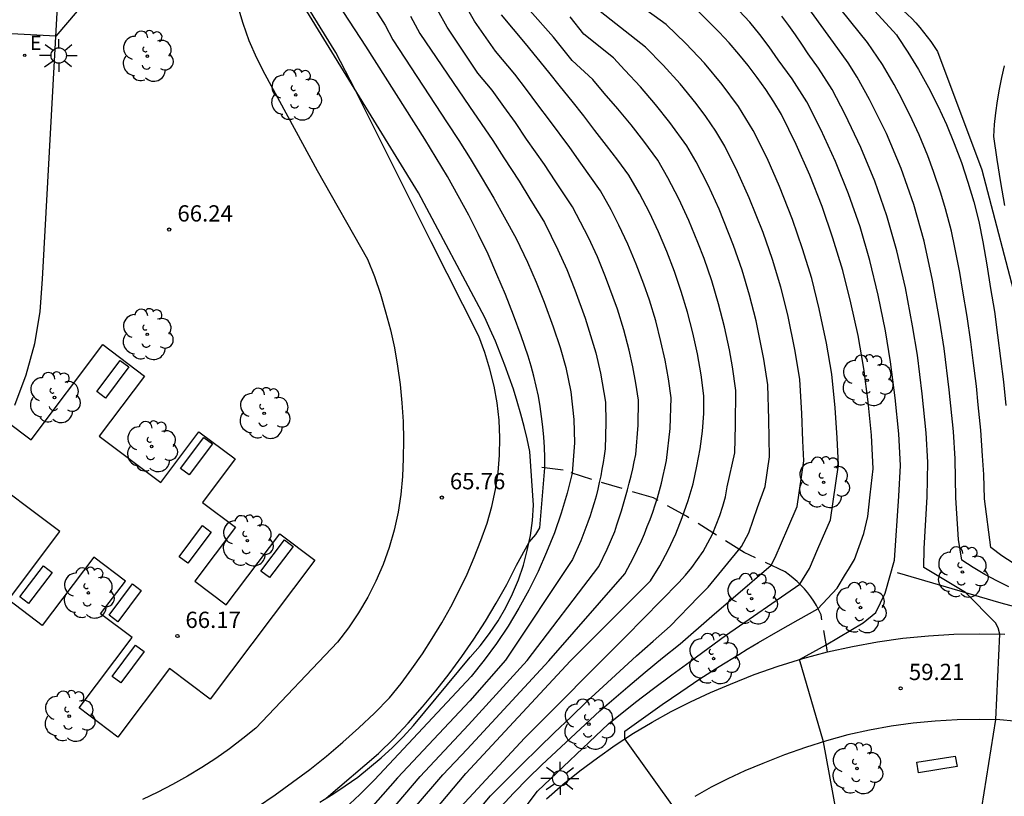
# Model space of a CAD drawing. Extents: x 582217 to 587289, y 4795452 to 4796824.
# Drawn here: x 587044 to 587089, y 4796622 to 4796658 of the extents above; entities that cross this region are included whole.
import ezdxf

# ---------------------------------------------------------------- set-up
doc = ezdxf.new("R2010")
doc.units = 0
doc.header["$LTSCALE"] = 2
doc.linetypes.add('TRAZOS_NORMALES', pattern=[0.75, 0.5, -0.25])
doc.layers.get('0').update_dxf_attribs({"linetype": 'CONTINUOUS'})
for name, color, linetype in [('020101', 3, 'CABEZA_TALUD'), ('020104', 34, 'CONTINUOUS'), ('020107', 3, 'CONTINUOUS'), ('020204', 9, 'CONTINUOUS'), ('020308', 9, 'CONTINUOUS'), ('060128', 7, 'TRAZOS_NORMALES'), ('090101', 1, 'CONTINUOUS'), ('100105', 3, 'CONTINUOUS'), ('100202', 3, 'CONTINUOUS'), ('220205', 1, 'CONTINUOUS'), ('220305', 1, 'CONTINUOUS'), ('250206', 9, 'CONTINUOUS')]:
    doc.layers.add(name, color=color, linetype=linetype)
doc.layers.add('020105', color=24, linetype='CONTINUOUS', lineweight=30)
doc.styles.add('ARIAL', font='arial.ttf')
doc.styles.add('ROMANS', font='ROMANS')
doc.linetypes.add('CABEZA_TALUD', pattern='A,0.1,[204,DONOSTI.shx,S=0.15,R=0,X=0,Y=0],0,0.2', length=0.3)

# ---------------------------------------------------------------- blocks, each defined once
blk = doc.blocks.new('ARBOL')
blk.add_circle((0, 0), 0.0587)
for centre, radius, start, end in [((-0.564, 0.381), 0.532, 92.28, 254.58), ((-0.28, 0.855), 0.3, 359.2878, 173.6078), ((0.097, 0.97), 0.21, 23.1565, 160.4665), ((0.438, 0.881), 0.24, 301.578, 139.328), ((0.656, 0.288), 0.443, 319.8556, 114.7656), ((-0.091, 0.321), 0.12, 119.14, 310.56), ((0.819, -0.249), 0.383, 235.5275, 62.0275), ((-0.556, -0.339), 0.555, 142.64, 266.54), ((-0.039, -0.384), 0.21, 189.64, 323.88), ((0.299, -0.624), 0.532, 224.67, 0.24), ((-0.301, -0.676), 0.45, 213.78, 295.32)]:
    blk.add_arc(centre, radius, start, end)
blk = doc.blocks.new('FAROLA')
for p, q in [((-0.63, 0.51), (-0.255, 0.245)), ((0, 0.355), (0, 0.755)), ((0.605, 0.49), (0.276, 0.223)), ((-0.355, 0), (-0.895, 0)), ((0.355, 0), (0.855, 0)), ((-0.65, -0.52), (-0.255, -0.24)), ((0, -0.355), (0, -0.755)), ((0.585, -0.52), (0.256, -0.246))]:
    blk.add_line(p, q)
blk.add_circle((0, 0), 0.355)
blk = doc.blocks.new('REGELE')
blk.add_circle((0, 0), 0.055)
blk = doc.blocks.new('COTAPU')
blk.add_circle((0, 0), 0.075)

msp = doc.modelspace()

# ---------------------------------------------------------------- linework, layer by layer
at = {"layer": '020101'}
msp.add_polyline3d([(587057.93, 4796622.17, 65.01), (587058.53, 4796622.54, 64.98), (587059.11, 4796622.92, 64.95), (587059.68, 4796623.33, 64.94), (587060.23, 4796623.77, 64.93), (587060.77, 4796624.22, 64.93), (587061.28, 4796624.7, 64.94), (587061.78, 4796625.19, 64.96), (587062.25, 4796625.7, 64.98), (587064.87, 4796628.85, 64.88), (587065.33, 4796629.38, 64.87), (587065.76, 4796629.94, 64.86), (587066.15, 4796630.53, 64.86), (587066.51, 4796631.14, 64.87), (587066.82, 4796631.77, 64.88), (587067.09, 4796632.42, 64.91), (587067.32, 4796633.09, 64.93), (587067.5, 4796633.77, 64.97), (587067.64, 4796634.46, 65.02), (587067.74, 4796635.16, 65.07), (587067.79, 4796635.86, 65.12), (587067.61, 4796638.33, 65.3), (587067.49, 4796638.91, 65.3), (587067.35, 4796639.49, 65.29), (587067.2, 4796640.06, 65.3), (587067.03, 4796640.63, 65.3), (587066.86, 4796641.2, 65.31), (587066.67, 4796641.76, 65.32), (587066.47, 4796642.31, 65.34), (587066.25, 4796642.87, 65.36), (587066.03, 4796643.42, 65.38), (587065.79, 4796643.96, 65.41), (587065.54, 4796644.5, 65.44), (587062.49, 4796650.25, 65.38), (587056.18, 4796660.51, 65.62)], dxfattribs=at)
at = {"layer": '020104'}
for points, elevation in [([(587047.54, 4796708.18), (587048.51, 4796709.11), (587048.65, 4796708.78), (587048.78, 4796708.45), (587048.9, 4796708.12), (587049.01, 4796707.78), (587049.1, 4796707.43), (587049.18, 4796707.09), (587049.25, 4796706.74), (587049.31, 4796706.39), (587049.36, 4796706.04), (587049.39, 4796705.68), (587049.41, 4796705.33), (587049.52, 4796698.48), (587050.11, 4796689.83), (587051.76, 4796679.14), (587051.72, 4796675.11), (587051.18, 4796670.65), (587050.29, 4796665.11), (587049.88, 4796663.27), (587049.38, 4796662.01), (587048.71, 4796660.94), (587045.76, 4796657.47), (587041.67, 4796657.69)], 66.5), ([(587059.07, 4796660.93), (587060.95, 4796657.98), (587061.3, 4796657.3), (587063.8, 4796653.48), (587064.34, 4796652.66), (587064.86, 4796651.83), (587065.37, 4796650.99), (587065.96, 4796650.01), (587066.43, 4796649.15), (587066.99, 4796648.15), (587067.51, 4796647.06), (587067.91, 4796646.14), (587068.28, 4796645.21), (587068.69, 4796644.08), (587069.01, 4796643.12), (587069.27, 4796642.2), (587069.51, 4796641.08), (587069.64, 4796639.81), (587069.67, 4796638.73), (587069.57, 4796637.34), (587069.34, 4796636.41), (587069.06, 4796635.49), (587068.75, 4796634.58), (587068.39, 4796633.69), (587068, 4796632.81), (587067.57, 4796631.95), (587067.11, 4796631.11), (587066.61, 4796630.29), (587066.08, 4796629.49), (587065.51, 4796628.71), (587064.91, 4796627.96), (587060.46, 4796623.21), (587059.78, 4796622.53), (587059.09, 4796621.88)], 64.5), ([(587089.7, 4796632.1), (587089.14, 4796632.37), (587088.59, 4796632.67), (587088.05, 4796632.98), (587087.53, 4796633.32), (587087.38, 4796634.28), (587087.26, 4796636.2), (587087.23, 4796637.99), (587087.14, 4796639.26), (587086.95, 4796641.17), (587086.71, 4796643.08), (587086.52, 4796644.34), (587086.18, 4796646.23), (587085.8, 4796648.03), (587085.32, 4796649.71), (587084.74, 4796651.37), (587084.06, 4796652.98), (587083.28, 4796654.55), (587082.71, 4796655.59), (587082.29, 4796656.25), (587081.82, 4796656.91), (587079.18, 4796660.54)], 58.5), ([(587055.06, 4796621.96), (587055.88, 4796622.51), (587056.68, 4796623.09), (587057.47, 4796623.68), (587058.24, 4796624.3), (587059, 4796624.94), (587059.73, 4796625.6), (587060.45, 4796626.28), (587061.15, 4796626.98), (587061.68, 4796627.64), (587062.18, 4796628.31), (587062.67, 4796629.01), (587063.12, 4796629.71), (587063.56, 4796630.43), (587063.97, 4796631.17), (587064.36, 4796631.92), (587064.72, 4796632.68), (587065.05, 4796633.45), (587065.36, 4796634.23), (587065.65, 4796635.03), (587065.87, 4796635.8), (587066.04, 4796636.58), (587066.15, 4796637.37), (587066.22, 4796638.17), (587066.23, 4796638.97), (587066.2, 4796639.77), (587066.11, 4796640.57), (587065.97, 4796641.35), (587065.78, 4796642.13), (587065.54, 4796642.9), (587065.26, 4796643.64), (587063.07, 4796648), (587062.03, 4796650.09), (587059.55, 4796655.03), (587058.67, 4796656.72), (587056.59, 4796660.11)], 65.5), ([(587066.36, 4796620.54), (587067.97, 4796622.68), (587071.24, 4796625.78), (587072.49, 4796626.78), (587073.32, 4796627.41), (587074.16, 4796628.04), (587075, 4796628.66), (587076.63, 4796629.86), (587080.07, 4796632.22), (587080.51, 4796632.94), (587080.9, 4796633.85), (587081.48, 4796635.18), (587081.84, 4796637.72), (587081.78, 4796638.96), (587081.69, 4796640.35), (587081.54, 4796641.9), (587081.3, 4796643.32), (587080.96, 4796644.91), (587080.61, 4796646.3), (587080.19, 4796647.67), (587079.73, 4796649.02), (587079.13, 4796650.54), (587078.55, 4796651.85), (587077.91, 4796653.13), (587077.23, 4796654.23), (587076.48, 4796655.24), (587075.67, 4796656.22), (587074.81, 4796657.14), (587073.9, 4796658.01), (587071.19, 4796659.98)], 60.5), ([(587059.87, 4796619.09), (587063.61, 4796623.43), (587064.73, 4796624.62), (587068.49, 4796628.69), (587071.99, 4796632.7), (587072.39, 4796633.45), (587072.76, 4796634.22), (587072.9, 4796634.54), (587073.03, 4796634.87), (587073.16, 4796635.2), (587073.28, 4796635.53), (587073.39, 4796635.87), (587073.5, 4796636.2), (587073.6, 4796636.54), (587073.69, 4796636.88), (587073.77, 4796637.23), (587073.84, 4796637.57), (587073.91, 4796637.92), (587074.09, 4796639.4), (587074.13, 4796640.8), (587074.01, 4796641.68), (587073.85, 4796642.54), (587073.66, 4796643.4), (587073.42, 4796644.35), (587073.13, 4796645.3), (587072.87, 4796646.04), (587072.52, 4796646.97), (587072.14, 4796647.88), (587071.72, 4796648.77), (587071.36, 4796649.47), (587070.88, 4796650.34), (587069.97, 4796651.62), (587069.46, 4796652.34), (587068.52, 4796653.6), (587067.99, 4796654.31), (587067.46, 4796655.02), (587066.92, 4796655.72), (587066.04, 4796656.78), (587065.06, 4796658.16), (587064.47, 4796659.23)], 63), ([(587089.9, 4796633.18), (587089.38, 4796633.53), (587088.87, 4796633.91), (587088.58, 4796636.15), (587088.55, 4796637.27), (587088.49, 4796638.14), (587088.4, 4796639.31), (587088.29, 4796640.49), (587088.2, 4796641.35), (587088.06, 4796642.53), (587087.95, 4796643.39), (587087.77, 4796644.56), (587087.58, 4796645.72), (587087.44, 4796646.58), (587087.21, 4796647.74), (587087.05, 4796648.48), (587086.78, 4796649.51), (587086.57, 4796650.23), (587086.23, 4796651.24), (587085.96, 4796651.95), (587085.56, 4796652.93), (587085.24, 4796653.62), (587084.77, 4796654.58), (587084.41, 4796655.24), (587083.88, 4796656.16), (587083.19, 4796657.18), (587081.59, 4796659.17)], 58), ([(587054.14, 4796658.89), (587054.38, 4796658.07), (587054.67, 4796657.27), (587055.01, 4796656.48), (587055.4, 4796655.72), (587057.81, 4796651.28), (587060.14, 4796647.19), (587060.45, 4796646.39), (587060.73, 4796645.58), (587060.97, 4796644.77), (587061.19, 4796643.94), (587061.37, 4796643.11), (587061.52, 4796642.27), (587061.64, 4796641.42), (587061.72, 4796640.57), (587061.77, 4796639.72), (587061.79, 4796638.87), (587061.78, 4796638.01), (587061.75, 4796637.18), (587061.67, 4796636.35), (587061.54, 4796635.53), (587061.36, 4796634.71), (587061.13, 4796633.91), (587060.85, 4796633.13), (587060.52, 4796632.36), (587060.15, 4796631.62), (587059.72, 4796630.9), (587059.26, 4796630.21), (587058.75, 4796629.55), (587054.99, 4796625.59), (587054.39, 4796625.1), (587053.77, 4796624.63), (587053.14, 4796624.19), (587052.49, 4796623.77), (587051.83, 4796623.37), (587051.15, 4796622.99), (587050.46, 4796622.63), (587049.76, 4796622.3)], 66), ([(587060.08, 4796620.46), (587062.56, 4796623.36), (587064.79, 4796625.73), (587067.5, 4796628.7), (587070.79, 4796633.03), (587071.18, 4796633.83), (587071.53, 4796634.64), (587071.63, 4796634.96), (587071.74, 4796635.28), (587071.84, 4796635.6), (587071.94, 4796635.92), (587072.03, 4796636.24), (587072.12, 4796636.56), (587072.2, 4796636.88), (587072.28, 4796637.21), (587072.36, 4796637.53), (587072.43, 4796637.86), (587072.5, 4796638.19), (587072.61, 4796639.54), (587072.62, 4796640.7), (587072.51, 4796641.48), (587072.37, 4796642.24), (587072.2, 4796643), (587071.95, 4796643.94), (587071.65, 4796644.89), (587071.11, 4796646.38), (587070.73, 4796647.3), (587070.32, 4796648.2), (587069.58, 4796649.61), (587068.79, 4796650.8), (587068.29, 4796651.56), (587067.47, 4796652.73), (587066.95, 4796653.49), (587066.42, 4796654.23), (587065.88, 4796654.98), (587065.22, 4796655.77), (587063.8, 4796657.88), (587063.36, 4796658.68)], 63.5), ([(587063.43, 4796620.88), (587067.37, 4796625.12), (587072.04, 4796629.81), (587074.48, 4796632.29), (587074.79, 4796632.63), (587075.08, 4796632.98), (587075.35, 4796633.35), (587075.6, 4796633.73), (587075.82, 4796634.13), (587076.03, 4796634.53), (587076.21, 4796634.95), (587076.38, 4796635.38), (587076.51, 4796635.81), (587076.63, 4796636.25), (587076.72, 4796636.7), (587077.06, 4796638.27), (587077.1, 4796639.54), (587077.12, 4796641.15), (587076.96, 4796642.23), (587076.82, 4796643.01), (587076.59, 4796644.08), (587076.31, 4796645.14), (587076, 4796646.19), (587075.65, 4796647.23), (587075.36, 4796647.97), (587074.94, 4796648.98), (587074.48, 4796649.97), (587073.98, 4796650.95), (587073.52, 4796651.75), (587072.87, 4796652.63), (587072.28, 4796653.38), (587071.67, 4796654.12), (587071.05, 4796654.85), (587070.52, 4796655.48), (587069.57, 4796656.35), (587068.71, 4796657.42), (587067.62, 4796658.66)], 62), ([(587066.26, 4796621.95), (587066.88, 4796622.61), (587067.52, 4796623.26), (587068.17, 4796623.9), (587070.84, 4796626.38), (587072.13, 4796627.49), (587072.93, 4796628.16), (587073.73, 4796628.82), (587074.54, 4796629.47), (587076.01, 4796630.75), (587078.74, 4796633.09), (587078.93, 4796633.45), (587079.51, 4796634.8), (587079.94, 4796635.8), (587080.25, 4796637.91), (587080.2, 4796638.83), (587080.16, 4796640.08), (587080.07, 4796641.65), (587079.85, 4796642.95), (587079.51, 4796644.63), (587079.18, 4796645.91), (587078.8, 4796647.18), (587078.37, 4796648.43), (587077.73, 4796650.02), (587077.19, 4796651.22), (587076.6, 4796652.41), (587076.19, 4796653.1), (587075.73, 4796653.77), (587075.28, 4796654.37), (587074.54, 4796655.27), (587073.77, 4796656.14), (587072.95, 4796656.96), (587070.65, 4796658.77)], 61), ([(587082.19, 4796619.34), (587081.16, 4796624.96), (587080.04, 4796628.74), (587081.28, 4796629.43), (587082.99, 4796630.43), (587083.56, 4796630.92), (587084, 4796631.81), (587084.42, 4796633.33), (587084.63, 4796636.28), (587084.7, 4796637.69), (587084.62, 4796639.14), (587084.46, 4796640.8), (587084.25, 4796642.46), (587084.01, 4796643.9), (587083.68, 4796645.53), (587083.29, 4796647.13), (587082.84, 4796648.68), (587082.31, 4796650.2), (587081.7, 4796651.7), (587081.03, 4796653.17), (587080.39, 4796654.44), (587079.71, 4796655.5), (587079.06, 4796656.38), (587078.65, 4796656.98), (587078.22, 4796657.55), (587077.76, 4796658.11), (587077.27, 4796658.64)], 59.5), ([(587062.12, 4796658.39), (587062.55, 4796657.59), (587064.84, 4796654.23), (587065.38, 4796653.45), (587065.91, 4796652.66), (587066.42, 4796651.86), (587067.13, 4796650.79), (587067.61, 4796649.97), (587068.29, 4796648.88), (587068.91, 4796647.63), (587069.32, 4796646.72), (587069.69, 4796645.79), (587070.17, 4796644.48), (587070.66, 4796642.88), (587070.88, 4796641.94), (587071.11, 4796640.61), (587071.12, 4796639.67), (587071.09, 4796638.46), (587071.05, 4796638.14), (587071, 4796637.83), (587070.94, 4796637.52), (587070.89, 4796637.21), (587070.82, 4796636.9), (587070.75, 4796636.59), (587070.67, 4796636.28), (587070.58, 4796635.97), (587070.49, 4796635.67), (587070.4, 4796635.37), (587070.29, 4796635.07), (587069.96, 4796634.21), (587069.59, 4796633.36), (587066.5, 4796628.71), (587064.85, 4796626.85), (587061.51, 4796623.29), (587059.93, 4796621.5)], 64), ([(587062.56, 4796618.61), (587065.81, 4796622.46), (587066.54, 4796623.2), (587067.27, 4796623.93), (587068.01, 4796624.66), (587068.75, 4796625.38), (587069.5, 4796626.09), (587070.25, 4796626.81), (587070.44, 4796626.99), (587071, 4796627.51), (587071.77, 4796628.21), (587072.53, 4796628.91), (587073.3, 4796629.6), (587074.08, 4796630.28), (587075.39, 4796631.63), (587075.83, 4796632.08), (587077.37, 4796633.96), (587077.71, 4796634.59), (587078.11, 4796635.75), (587078.47, 4796636.72), (587078.66, 4796638.09), (587078.63, 4796639.81), (587078.59, 4796641.4), (587078.41, 4796642.59), (587078.05, 4796644.36), (587077.75, 4796645.53), (587077.4, 4796646.69), (587077.01, 4796647.83), (587076.34, 4796649.5), (587075.84, 4796650.6), (587075.29, 4796651.68), (587074.86, 4796652.42), (587074.07, 4796653.5), (587073.41, 4796654.33), (587072.72, 4796655.13), (587072, 4796655.91), (587071.47, 4796656.48), (587070.11, 4796657.56), (587069.47, 4796658.36)], 61.5), ([(587088.34, 4796621.25), (587089.1, 4796625.98), (587089.29, 4796629.91), (587089.21, 4796630.21), (587089.08, 4796630.43), (587087.7, 4796631.83), (587085.78, 4796632.98), (587085.79, 4796633.86), (587085.94, 4796636.24), (587085.97, 4796637.84), (587085.88, 4796639.2), (587085.71, 4796640.99), (587085.48, 4796642.77), (587085.26, 4796644.12), (587084.93, 4796645.88), (587084.54, 4796647.58), (587084.08, 4796649.2), (587083.52, 4796650.79), (587082.88, 4796652.34), (587082.15, 4796653.86), (587081.55, 4796655.01), (587080.92, 4796655.99), (587080.44, 4796656.65), (587080.16, 4796657.1), (587079.87, 4796657.54), (587079.56, 4796657.97), (587079.24, 4796658.39)], 59), ([(587089.51, 4796649.67), (587089.33, 4796650.73), (587089.16, 4796651.79), (587089, 4796652.85), (587089.04, 4796653.4), (587089.1, 4796653.94), (587089.18, 4796654.49), (587089.27, 4796655.03), (587089.38, 4796655.57), (587089.5, 4796656.1)], 57)]:
    msp.add_lwpolyline(points, dxfattribs=dict(at, elevation=elevation))
at = {"layer": '020105'}
for points, elevation in [([(587058.23, 4796622.36), (587060.64, 4796624.42), (587061.34, 4796625.11), (587062.01, 4796625.82), (587062.67, 4796626.56), (587063.29, 4796627.31), (587063.9, 4796628.08), (587064.48, 4796628.88), (587065.04, 4796629.69), (587065.57, 4796630.51), (587066.07, 4796631.35), (587066.55, 4796632.21), (587067, 4796633.09), (587067.58, 4796634.15), (587067.9, 4796634.51), (587068.07, 4796634.81), (587068.31, 4796637.58), (587068.31, 4796638.05), (587068.29, 4796638.53), (587068.26, 4796639), (587068.22, 4796639.47), (587068.16, 4796639.94), (587068.09, 4796640.41), (587068.01, 4796640.88), (587067.91, 4796641.34), (587067.8, 4796641.8), (587067.68, 4796642.26), (587067.54, 4796642.72), (587067.22, 4796643.67), (587066.87, 4796644.62), (587066.5, 4796645.56), (587066.1, 4796646.49), (587065.69, 4796647.42), (587065.25, 4796648.33), (587064.8, 4796649.23), (587064.32, 4796650.12), (587063.82, 4796651), (587063.3, 4796651.87), (587062.77, 4796652.73), (587060.05, 4796657.01), (587057.77, 4796660.53)], 65), ([(587082.5, 4796659.75), (587084.52, 4796657.53), (587084.57, 4796657.45), (587085.04, 4796656.74), (587085.53, 4796655.93), (587085.99, 4796655.1), (587086.42, 4796654.26), (587086.82, 4796653.4), (587087.18, 4796652.53), (587087.51, 4796651.65), (587087.81, 4796650.75), (587088.08, 4796649.84), (587088.31, 4796648.93), (587088.5, 4796648), (587088.69, 4796646.93), (587088.86, 4796645.85), (587089.03, 4796644.78), (587089.18, 4796643.7), (587089.32, 4796642.62), (587089.45, 4796641.54), (587089.56, 4796640.45)], 57.5), ([(587074.4, 4796621.74), (587071.99, 4796625.09), (587071.99, 4796625.44), (587072.85, 4796626.06), (587073.71, 4796626.67), (587074.58, 4796627.26), (587075.46, 4796627.85), (587076.35, 4796628.42), (587077.25, 4796628.98), (587077.64, 4796629.22), (587078.15, 4796629.53), (587079.06, 4796630.06), (587079.98, 4796630.58), (587080.9, 4796631.09), (587081.78, 4796632.03), (587082.17, 4796632.68), (587082.3, 4796632.89), (587082.58, 4796633.36), (587083.02, 4796634.56), (587083.2, 4796635.33), (587083.31, 4796636.33), (587083.44, 4796637.54), (587083.36, 4796639.08), (587083.22, 4796640.62), (587083.01, 4796642.15), (587082.75, 4796643.68), (587082.42, 4796645.19), (587082.04, 4796646.68), (587081.59, 4796648.16), (587081.09, 4796649.62), (587080.52, 4796651.06), (587079.9, 4796652.48), (587079.22, 4796653.86), (587078.87, 4796654.45), (587078.49, 4796655.01), (587078.1, 4796655.57), (587077.68, 4796656.12), (587077.25, 4796656.64), (587076.81, 4796657.16), (587076.34, 4796657.66), (587075.86, 4796658.15), (587075.37, 4796658.62)], 60), ([(587060.37, 4796618.38), (587064.66, 4796623.5), (587069.49, 4796628.69), (587073.18, 4796632.37), (587073.61, 4796633.07), (587073.99, 4796633.79), (587074.34, 4796634.54), (587074.64, 4796635.29), (587074.91, 4796636.07), (587075.14, 4796636.85), (587075.32, 4796637.65), (587075.47, 4796638.45), (587075.57, 4796639.27), (587075.63, 4796640.08), (587075.64, 4796640.9), (587075.51, 4796641.87), (587075.34, 4796642.84), (587075.13, 4796643.8), (587074.88, 4796644.76), (587074.6, 4796645.7), (587074.29, 4796646.63), (587073.93, 4796647.55), (587073.55, 4796648.46), (587073.13, 4796649.35), (587072.67, 4796650.22), (587072.18, 4796651.07), (587071.67, 4796651.76), (587071.15, 4796652.44), (587070.62, 4796653.12), (587070.1, 4796653.8), (587069.57, 4796654.47), (587069.03, 4796655.14), (587068.49, 4796655.81), (587067.95, 4796656.47), (587067.41, 4796657.14), (587066.86, 4796657.8), (587066.31, 4796658.45)], 62.5)]:
    msp.add_lwpolyline(points, dxfattribs=dict(at, elevation=elevation))
at = {"layer": '020107'}
for points in [[(587082.81, 4796659.96, 57.24), (587084.39, 4796659.01, 57.12), (587084.6, 4796658.83, 57.11), (587084.82, 4796658.66, 57.1), (587085.02, 4796658.47, 57.09), (587085.22, 4796658.28, 57.09), (587085.41, 4796658.08, 57.08), (587085.59, 4796657.87, 57.08), (587085.77, 4796657.66, 57.08), (587085.94, 4796657.44, 57.08), (587086.1, 4796657.22, 57.08), (587086.26, 4796656.99, 57.08), (587086.41, 4796656.76, 57.08), (587088.45, 4796651.31, 57.1), (587090.16, 4796644.8, 57.12)], [(587089.98, 4796631.18, 58.81), (587089.35, 4796631.35, 58.81), (587084.57, 4796632.74, 59.34)]]:
    msp.add_polyline3d(points, dxfattribs=at)
at = {"layer": '060128'}
msp.add_polyline3d([(587081.34, 4796629.1, 59.41), (587081.04, 4796630.8, 59.86), (587080.94, 4796631.02, 59.96), (587080.83, 4796631.23, 60.06), (587080.71, 4796631.43, 60.15), (587080.57, 4796631.63, 60.24), (587080.43, 4796631.82, 60.33), (587080.28, 4796632, 60.41), (587080.11, 4796632.18, 60.48), (587079.94, 4796632.34, 60.55), (587079.76, 4796632.5, 60.61), (587079.58, 4796632.64, 60.66), (587079.38, 4796632.78, 60.71), (587077.49, 4796633.68, 61.56), (587074.84, 4796635.35, 62.43), (587073.31, 4796636.19, 63.08), (587070.47, 4796637.04, 64.31), (587069.16, 4796637.47, 64.66), (587067.659, 4796637.66, 65.25)], dxfattribs=at)
at = {"layer": '090101'}
for points in [[(587047.65, 4796641.09, 66.23), (587048.73, 4796642.53, 66.23), (587049.13, 4796642.23, 66.23), (587048.05, 4796640.79, 66.23), (587047.65, 4796641.09, 66.23)], [(587051.51, 4796637.55, 66.23), (587052.59, 4796638.98, 66.23), (587052.99, 4796638.68, 66.23), (587051.91, 4796637.25, 66.23), (587051.51, 4796637.55, 66.23)], [(587051.45, 4796633.48, 66.17), (587052.53, 4796634.92, 66.17), (587052.93, 4796634.62, 66.17), (587051.85, 4796633.18, 66.17), (587051.45, 4796633.48, 66.17)], [(587055.22, 4796632.82, 66.15), (587056.31, 4796634.26, 66.15), (587056.7, 4796633.96, 66.15), (587055.62, 4796632.52, 66.15), (587055.22, 4796632.82, 66.15)], [(587044.11, 4796631.63, 66.19), (587045.19, 4796633.07, 66.19), (587045.59, 4796632.76, 66.19), (587044.51, 4796631.33, 66.19), (587044.11, 4796631.63, 66.19)], [(587048.22, 4796630.79, 66.19), (587049.3, 4796632.23, 66.19), (587049.7, 4796631.93, 66.19), (587048.62, 4796630.49, 66.19), (587048.22, 4796630.79, 66.19)], [(587048.36, 4796627.97, 66.17), (587049.44, 4796629.41, 66.17), (587049.84, 4796629.11, 66.17), (587048.76, 4796627.67, 66.17), (587048.36, 4796627.97, 66.17)], [(587085.45, 4796624.01, 59.42), (587087.23, 4796624.3, 59.42), (587087.31, 4796623.81, 59.42), (587085.53, 4796623.52, 59.42), (587085.45, 4796624.01, 59.42)]]:
    msp.add_polyline3d(points, dxfattribs=at)
at = {"layer": '100105'}
for points in [[(587046.43, 4796669.708, 66.749), (587045.63, 4796655.22, 66.45), (587045.14, 4796646.28, 66.39), (587045.03, 4796644.78, 66.35), (587044.78, 4796643.3, 66.31), (587044.39, 4796641.85, 66.28), (587043.86, 4796640.45, 66.25)], [(587043.51, 4796639.71, 66.23), (587044.63, 4796638.87, 66.23), (587047.93, 4796643.26, 66.23), (587049.85, 4796641.81, 66.23), (587047.77, 4796639.04, 66.23), (587050.6, 4796636.91, 66.23), (587052.36, 4796639.24, 66.23), (587054.03, 4796637.99, 66.23), (587052.53, 4796635.99, 66.23), (587054.05, 4796634.84, 66.17), (587052.18, 4796632.35, 66.17), (587053.62, 4796631.26, 66.16), (587056.09, 4796634.54, 66.14), (587057.7, 4796633.33, 66.14), (587052.88, 4796626.92, 66.14), (587051, 4796628.33, 66.16), (587048.63, 4796625.17, 66.16), (587046.84, 4796626.52, 66.16), (587049.28, 4796629.76, 66.18), (587047.83, 4796630.85, 66.18), (587048.97, 4796632.36, 66.19), (587047.51, 4796633.46, 66.19), (587045.14, 4796630.32, 66.19), (587043.58, 4796631.49, 66.19), (587045.95, 4796634.64, 66.19), (587042.17, 4796637.48, 66.19)], [(587081.34, 4796629.1, 59.41), (587082.49, 4796629.35, 59.33), (587083.65, 4796629.56, 59.27), (587084.81, 4796629.73, 59.2), (587085.99, 4796629.84, 59.14), (587087.16, 4796629.91, 59.08), (587088.34, 4796629.93, 59.03), (587089.52, 4796629.91, 58.99)], [(587068.39, 4796622.32, 60.28), (587069.14, 4796622.99, 60.19), (587069.92, 4796623.62, 60.1), (587070.73, 4796624.22, 60.02), (587071.55, 4796624.8, 59.95), (587072.39, 4796625.35, 59.89), (587073.25, 4796625.86, 59.84), (587074.13, 4796626.35, 59.8), (587075.03, 4796626.8, 59.77), (587075.94, 4796627.22, 59.75), (587076.87, 4796627.61, 59.74), (587077.96, 4796628.05, 59.65), (587079.07, 4796628.44, 59.56), (587080.2, 4796628.79, 59.48), (587081.34, 4796629.1, 59.41)], [(587091.27, 4796625.78, 58.94), (587089.28, 4796625.97, 58.99), (587088.33, 4796625.99, 59.03), (587087.31, 4796625.97, 59.08), (587086.3, 4796625.91, 59.14), (587085.28, 4796625.81, 59.2), (587084.27, 4796625.67, 59.27), (587083.27, 4796625.49, 59.33), (587082.28, 4796625.27, 59.41), (587081.29, 4796625, 59.48), (587080.32, 4796624.7, 59.56), (587079.36, 4796624.36, 59.65), (587078.36, 4796623.96, 59.74), (587077.53, 4796623.61, 59.75), (587076.74, 4796623.25, 59.77), (587075.97, 4796622.86, 59.8), (587075.22, 4796622.44, 59.84)]]:
    msp.add_polyline3d(points, dxfattribs=at)

# ---------------------------------------------------------------- block references
at = {"layer": '020204'}
for p in [(587050.99, 4796648.56, 66.23), (587063.56, 4796636.21, 65.75), (587051.37, 4796629.83, 66.17), (587084.71, 4796627.42, 59.2)]:
    msp.add_blockref('COTAPU', p, dxfattribs=at)
at = {"layer": '100202'}
for p in [(587049.984, 4796656.549, 66.536), (587056.824, 4796654.764, 66.147), (587049.98, 4796643.733, 66.33), (587083.17, 4796641.61, 59.96), (587045.706, 4796640.822, 66.334), (587055.371, 4796640.094, 66.12), (587050.183, 4796638.56, 66.259), (587081.16, 4796636.91, 60.76), (587054.594, 4796634.221, 66.128), (587087.558, 4796632.782, 58.936), (587047.264, 4796631.815, 66.19), (587077.84, 4796631.55, 61.15), (587082.86, 4796631.14, 59.76), (587076.09, 4796628.79, 60.45), (587046.384, 4796626.134, 66.113), (587070.34, 4796625.77, 61.2), (587082.697, 4796623.724, 59.611)]:
    msp.add_blockref('ARBOL', p, dxfattribs=at)
at = {"layer": '220205'}
msp.add_blockref('REGELE', (587044.33, 4796656.59, 66.47), dxfattribs=at)
at = {"layer": '250206'}
for p in [(587045.9, 4796656.58, 66.48), (587069.02, 4796623.27, 60.24)]:
    msp.add_blockref('FAROLA', p, dxfattribs=at)

# ---------------------------------------------------------------- texts
at = {"layer": '020308', "style": 'ARIAL'}
for s, p in [('66.24', (587051.37, 4796648.93)), ('65.76', (587063.93, 4796636.59)), ('66.17', (587051.74, 4796630.2)), ('59.21', (587085.09, 4796627.8))]:
    msp.add_text(s, height=0.75, dxfattribs=at).set_placement(p)
at = {"layer": '220305', "style": 'ROMANS'}
msp.add_text('E', height=0.65, dxfattribs=at).set_placement((587044.58, 4796656.84))

doc.saveas('drawing.dxf')
